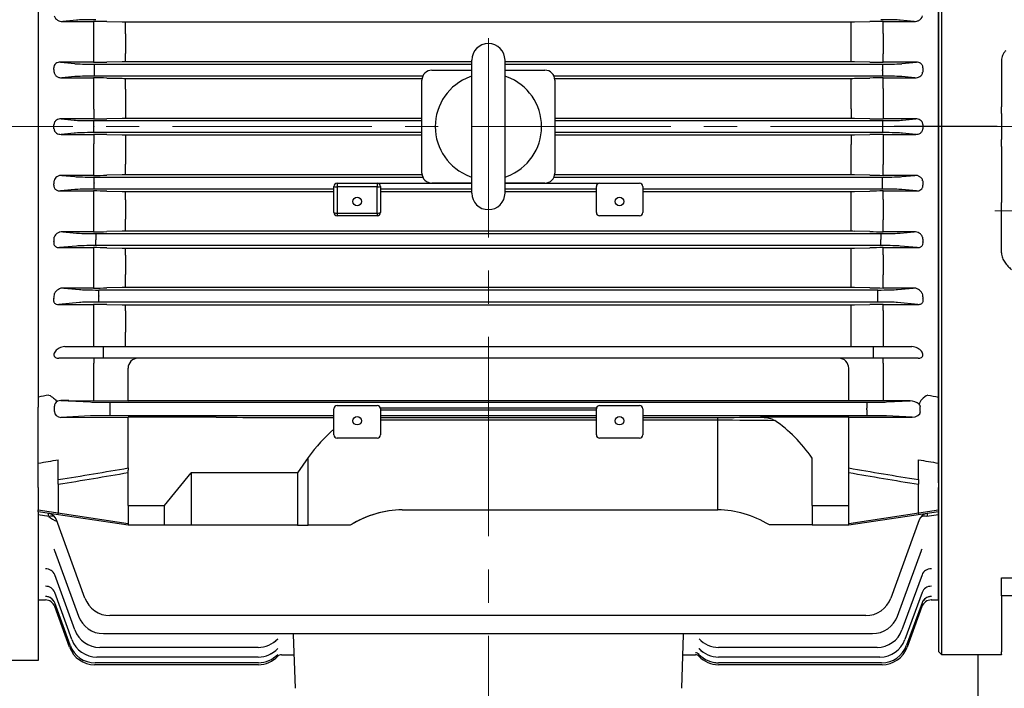
# Model space of a CAD drawing. Units: millimetres. Extents: x 1785 to 3778, y 14 to 2960.
# Drawn here: x 2049 to 2346, y 2173 to 2374 of the extents above; entities that cross this region are included whole.
import ezdxf

# ---------------------------------------------------------------- set-up
doc = ezdxf.new("R2010")
doc.units = ezdxf.units.MM
doc.header["$LTSCALE"] = 80
doc.linetypes.add('CENTER2', pattern=[1.125, 0.75, -0.125, 0.125, -0.125])
for name, color, linetype, lineweight in [('C', 1, 'CENTER2', 9), ('D', 7, 'CONTINUOUS', 9), ('O', 3, 'CONTINUOUS', 30)]:
    doc.layers.add(name, color=color, linetype=linetype, lineweight=lineweight)

# ---------------------------------------------------------------- blocks, each defined once
blk = doc.blocks.new('weaggadf')
at = {"layer": 'C', "lineweight": 25}
blk.add_line((2906.03, 3523.43), (2785, 3523.43), dxfattribs=at)
at = {"layer": 'O', "lineweight": 25}
for p, q in [((2798.36, 3662.83), (2798.36, 3547.69)), ((2799.36, 3547.86), (2799.36, 3663.82)), ((2798.36, 3547.69), (2798.36, 3545.55)), ((2798.36, 3545.55), (2798.36, 3528.7)), ((2799.36, 3546.25), (2799.36, 3547.86)), ((2799.36, 3529.4), (2799.36, 3546.25)), ((2817.36, 3543.35), (2817.36, 3529.4)), ((2798.36, 3528.7), (2798.36, 3527.33)), ((2799.36, 3527.36), (2799.36, 3529.4)), ((2817.36, 3527.36), (2817.36, 3529.4)), ((2798.36, 3527.33), (2798.36, 3519.52)), ((2799.36, 3519.5), (2799.36, 3527.36)), ((2817.36, 3527.36), (2817.36, 3519.5)), ((2798.36, 3519.52), (2798.36, 3518.16)), ((2799.36, 3517.45), (2799.36, 3519.5)), ((2817.36, 3517.45), (2817.36, 3519.5)), ((2798.36, 3518.16), (2798.36, 3501.31)), ((2799.36, 3500.6), (2799.36, 3517.45)), ((2817.36, 3517.45), (2817.36, 3500.6)), ((2798.36, 3501.31), (2798.36, 3499.17)), ((2798.36, 3499.17), (2798.36, 3384.02)), ((2799.36, 3499), (2799.36, 3500.6)), ((2799.36, 3383.04), (2799.36, 3499)), ((2817.36, 3499), (2817.36, 3500.6)), ((2817.36, 3485.38), (2817.36, 3499)), ((2817.36, 3383.04), (2817.36, 3387.6)), ((2859.36, 3387.46), (2817.36, 3387.46)), ((2798.36, 3384.02), (2798.36, 3382.91)), ((2798.36, 3382.91), (2798.36, 3366.06)), ((2799.36, 3382.2), (2799.36, 3383.04)), ((2817.36, 3382.2), (2817.36, 3383.04)), ((2799.36, 3365.35), (2799.36, 3382.2)), ((2817.36, 3382.2), (2817.36, 3365.35)), ((2859.36, 3382.15), (2817.36, 3382.15)), ((2798.36, 3366.06), (2798.36, 3365.48)), ((2798.36, 3365.48), (2798.36, 3365.43)), ((2799.36, 3364.43), (2798.36, 3365.43)), ((2799.36, 3364.48), (2799.36, 3365.35)), ((2817.36, 3364.48), (2817.36, 3365.35)), ((2799.36, 3364.43), (2799.36, 3364.48)), ((2817.36, 3364.43), (2799.36, 3364.43)), ((2810.36, 3332.08), (2810.36, 3364.43)), ((2817.36, 3364.48), (2817.36, 3364.43))]:
    blk.add_line(p, q, dxfattribs=at)
at = {"layer": 'O', "lineweight": 18}
for p, q in [((2864.36, 3523.43), (2815.36, 3523.43)), ((2864.36, 3498.08), (2815.36, 3498.08))]:
    blk.add_line(p, q, dxfattribs=at)
at = {"layer": 'O', "lineweight": 25}
for points, knots in [([(2818.62, 3546.25), (2818.38, 3546.05), (2818.19, 3545.83), (2817.88, 3545.37), (2817.75, 3545.12), (2817.55, 3544.63), (2817.48, 3544.37), (2817.38, 3543.86), (2817.36, 3543.61), (2817.36, 3543.35)], [0, 0, 0, 0, 0.25, 0.25, 0.5, 0.5, 0.75, 0.75, 1, 1, 1, 1]), ([(2817.36, 3485.38), (2817.36, 3484.87), (2817.45, 3484.38), (2817.8, 3483.44), (2818.04, 3483), (2818.61, 3482.17), (2818.94, 3481.78), (2819.45, 3481.23), (2819.63, 3481.05), (2819.99, 3480.69), (2820.17, 3480.52), (2820.36, 3480.34)], [0, 0, 0, 0, 0.25, 0.25, 0.5, 0.5, 0.75, 0.75, 0.875, 0.875, 1, 1, 1, 1])]:
    blk.add_open_spline(points, degree=3, knots=knots, dxfattribs=at)
blk = doc.blocks.new('waa')
at = {"layer": 'C'}
for p, q in [((6095.33, 2619.1), (6095.33, 3096.75)), ((6240.23, 2922.44), (5794.38, 2922.44))]:
    blk.add_line(p, q, dxfattribs=at)
at = {"layer": 'O'}
for p, q in [((5959.83, 3003.9), (5959.83, 2840.97)), ((6230.83, 2840.97), (6230.83, 3003.9)), ((5971.31, 2954.48), (5967.18, 2954.09)), ((5967.18, 2954.09), (5976.49, 2954.09)), ((5976.49, 2950.5), (5976.49, 2954.09)), ((5980.49, 2954.05), (5985.1, 2953.96)), ((5986.1, 2953.95), (6204.56, 2953.95)), ((5986.1, 2950.34), (5986.1, 2953.95)), ((6204.56, 2950.34), (6204.56, 2953.95)), ((6205.56, 2953.96), (6210.17, 2954.05)), ((6214.17, 2954.09), (6223.47, 2954.09)), ((6214.17, 2950.5), (6214.17, 2954.09)), ((6223.47, 2954.09), (6219.34, 2954.48)), ((5976.49, 2944.34), (5976.49, 2950.5)), ((5986.1, 2950.34), (5986.1, 2944.47)), ((6204.56, 2944.47), (6204.56, 2950.34)), ((6214.17, 2950.5), (6214.17, 2944.34)), ((5976.49, 2941.81), (5976.49, 2944.34)), ((5986.1, 2941.95), (5986.1, 2944.47)), ((6204.56, 2941.95), (6204.56, 2944.47)), ((6214.17, 2941.81), (6214.17, 2944.34)), ((5966.46, 2941.81), (5970.82, 2941.39)), ((5976.49, 2941.81), (5966.46, 2941.81)), ((5976.69, 2941.25), (6090.33, 2941.25)), ((5976.69, 2941.25), (5976.69, 2939.5)), ((5985.1, 2941.94), (5980.49, 2941.85)), ((6090.33, 2941.95), (5986.1, 2941.95)), ((6090.33, 2902.44), (6090.33, 2942.44)), ((6100.33, 2902.44), (6100.33, 2942.44)), ((6204.56, 2941.95), (6100.33, 2941.95)), ((6100.33, 2941.25), (6213.97, 2941.25)), ((6210.17, 2941.85), (6205.56, 2941.94)), ((6213.97, 2941.25), (6213.97, 2939.5)), ((6224.19, 2941.81), (6214.17, 2941.81)), ((6219.84, 2941.39), (6224.19, 2941.81)), ((5976.69, 2939.5), (5976.69, 2939.38)), ((5976.69, 2939.38), (5976.69, 2937.63)), ((6078.33, 2939.44), (6090.33, 2939.44)), ((6100.33, 2939.44), (6112.33, 2939.44)), ((6213.97, 2939.38), (6213.97, 2939.5)), ((6213.97, 2939.38), (6213.97, 2937.63)), ((5970.82, 2937.48), (5966.92, 2937.11)), ((5966.92, 2937.11), (5976.49, 2937.11)), ((5976.49, 2933.87), (5976.49, 2937.11)), ((6075.57, 2937.63), (5976.69, 2937.63)), ((5980.49, 2937.07), (5985.1, 2936.98)), ((5986.1, 2936.97), (6075.38, 2936.97)), ((5986.1, 2933.73), (5986.1, 2936.97)), ((6075.33, 2908.44), (6075.33, 2936.44)), ((6213.97, 2937.63), (6115.08, 2937.63)), ((6115.28, 2936.97), (6204.56, 2936.97)), ((6115.33, 2936.44), (6115.33, 2908.44)), ((6204.56, 2933.73), (6204.56, 2936.97)), ((6205.56, 2936.98), (6210.17, 2937.07)), ((6214.17, 2937.11), (6223.73, 2937.11)), ((6214.17, 2933.87), (6214.17, 2937.11)), ((6223.73, 2937.11), (6219.84, 2937.48)), ((5976.49, 2927.66), (5976.49, 2933.87)), ((5986.1, 2933.73), (5986.1, 2927.79)), ((6204.56, 2927.79), (6204.56, 2933.73)), ((6214.17, 2933.87), (6214.17, 2927.66)), ((5976.49, 2927.66), (5976.49, 2924.77)), ((5986.1, 2927.79), (5986.1, 2924.91)), ((6204.56, 2927.79), (6204.56, 2924.91)), ((6214.17, 2927.66), (6214.17, 2924.77)), ((5966.69, 2924.77), (5970.65, 2924.39)), ((5976.49, 2924.77), (5966.69, 2924.77)), ((5976.53, 2924.25), (6075.33, 2924.25)), ((5976.53, 2922.5), (5976.53, 2924.25)), ((5985.1, 2924.9), (5980.49, 2924.81)), ((6075.33, 2924.91), (5986.1, 2924.91)), ((6204.56, 2924.91), (6115.33, 2924.91)), ((6115.33, 2924.25), (6214.13, 2924.25)), ((6210.17, 2924.81), (6205.56, 2924.9)), ((6214.13, 2922.5), (6214.13, 2924.25)), ((6223.97, 2924.77), (6214.17, 2924.77)), ((6220, 2924.39), (6223.97, 2924.77)), ((5970.65, 2920.48), (5966.69, 2920.1)), ((5966.69, 2920.1), (5976.49, 2920.1)), ((5976.49, 2920.1), (5976.49, 2917.22)), ((5976.53, 2922.5), (5976.53, 2922.38)), ((5976.53, 2920.63), (5976.53, 2922.38)), ((6075.33, 2920.63), (5976.53, 2920.63)), ((5980.49, 2920.07), (5985.1, 2919.97)), ((5986.1, 2919.96), (6075.33, 2919.96)), ((5986.1, 2919.96), (5986.1, 2917.08)), ((6214.13, 2920.63), (6115.33, 2920.63)), ((6115.33, 2919.96), (6204.56, 2919.96)), ((6204.56, 2919.96), (6204.56, 2917.08)), ((6205.56, 2919.97), (6210.17, 2920.07)), ((6214.13, 2922.38), (6214.13, 2922.5)), ((6214.13, 2920.63), (6214.13, 2922.38)), ((6214.17, 2920.1), (6223.97, 2920.1)), ((6214.17, 2920.1), (6214.17, 2917.22)), ((6223.97, 2920.1), (6220, 2920.48)), ((5976.49, 2911), (5976.49, 2917.22)), ((5986.1, 2917.08), (5986.1, 2911.15)), ((6204.56, 2911.15), (6204.56, 2917.08)), ((6214.17, 2917.22), (6214.17, 2911)), ((5986.1, 2907.9), (5986.1, 2911.15)), ((6204.56, 2907.9), (6204.56, 2911.15)), ((5976.49, 2907.76), (5976.49, 2911)), ((6214.17, 2907.76), (6214.17, 2911)), ((5966.92, 2907.76), (5970.82, 2907.39)), ((5976.49, 2907.76), (5966.92, 2907.76)), ((5976.69, 2907.25), (6075.57, 2907.25)), ((5976.69, 2905.5), (5976.69, 2907.25)), ((5976.69, 2905.5), (5976.69, 2905.38)), ((5976.69, 2903.63), (5976.69, 2905.38)), ((5985.1, 2907.89), (5980.49, 2907.8)), ((6075.38, 2907.9), (5986.1, 2907.9)), ((6049.83, 2905.44), (6061.83, 2905.44)), ((6049.83, 2905.44), (6049.83, 2904.26)), ((6061.83, 2905.44), (6061.83, 2904.26)), ((6062.17, 2905.38), (6090.33, 2905.38)), ((6090.33, 2905.44), (6078.33, 2905.44)), ((6112.33, 2905.44), (6100.33, 2905.44)), ((6100.33, 2905.38), (6128.49, 2905.38)), ((6115.08, 2907.25), (6213.97, 2907.25)), ((6204.56, 2907.9), (6115.28, 2907.9)), ((6128.83, 2905.44), (6140.83, 2905.44)), ((6210.17, 2907.8), (6205.56, 2907.89)), ((6213.97, 2905.5), (6213.97, 2907.25)), ((6213.97, 2905.38), (6213.97, 2905.5)), ((6213.97, 2903.63), (6213.97, 2905.38)), ((6223.73, 2907.76), (6214.17, 2907.76)), ((6219.84, 2907.39), (6223.73, 2907.76)), ((5970.82, 2903.48), (5966.46, 2903.07)), ((5966.46, 2903.07), (5976.49, 2903.07)), ((5976.49, 2900.53), (5976.49, 2903.07)), ((6048.83, 2903.63), (5976.69, 2903.63)), ((5980.49, 2903.03), (5985.1, 2902.93)), ((5986.1, 2902.93), (6048.83, 2902.93)), ((5986.1, 2900.4), (5986.1, 2902.93)), ((6048.83, 2896.59), (6048.83, 2904.44)), ((6049.83, 2904.26), (6049.83, 2896.42)), ((6061.83, 2904.26), (6049.83, 2904.26)), ((6061.83, 2896.42), (6061.83, 2904.26)), ((6062.83, 2904.44), (6062.83, 2896.59)), ((6090.33, 2903.63), (6062.83, 2903.63)), ((6062.83, 2902.93), (6090.33, 2902.93)), ((6127.83, 2903.63), (6100.33, 2903.63)), ((6100.33, 2902.93), (6127.83, 2902.93)), ((6127.83, 2896.59), (6127.83, 2904.44)), ((6141.83, 2904.44), (6141.83, 2896.59)), ((6213.97, 2903.63), (6141.83, 2903.63)), ((6141.83, 2902.93), (6204.56, 2902.93)), ((6204.56, 2900.4), (6204.56, 2902.93)), ((6205.56, 2902.93), (6210.17, 2903.03)), ((6214.17, 2903.07), (6224.19, 2903.07)), ((6214.17, 2900.53), (6214.17, 2903.07)), ((6224.19, 2903.07), (6219.84, 2903.48)), ((5976.49, 2894.38), (5976.49, 2900.53)), ((5986.1, 2900.4), (5986.1, 2894.53)), ((6204.56, 2894.53), (6204.56, 2900.4)), ((6214.17, 2900.53), (6214.17, 2894.38)), ((6049.83, 2896.42), (6061.83, 2896.42)), ((6049.83, 2896.42), (6049.83, 2895.59)), ((6061.83, 2896.42), (6061.83, 2895.59)), ((5976.49, 2890.79), (5976.49, 2894.38)), ((5986.1, 2890.93), (5986.1, 2894.53)), ((6061.83, 2895.59), (6049.83, 2895.59)), ((6140.83, 2895.59), (6128.83, 2895.59)), ((6204.56, 2890.93), (6204.56, 2894.53)), ((6214.17, 2890.79), (6214.17, 2894.38)), ((5967.18, 2890.79), (5971.31, 2890.39)), ((5976.49, 2890.79), (5967.18, 2890.79)), ((5985.1, 2890.92), (5980.49, 2890.82)), ((6204.56, 2890.93), (5986.1, 2890.93)), ((6210.17, 2890.82), (6205.56, 2890.92)), ((6223.47, 2890.79), (6214.17, 2890.79)), ((6219.34, 2890.39), (6223.47, 2890.79)), ((5977.19, 2890.25), (6213.47, 2890.25)), ((5977.19, 2890.25), (5977.19, 2888.5)), ((5977.19, 2888.5), (5977.19, 2888.38)), ((5977.19, 2886.63), (5977.19, 2888.38)), ((6213.47, 2890.25), (6213.47, 2888.5)), ((6213.47, 2888.38), (6213.47, 2888.5)), ((6213.47, 2886.63), (6213.47, 2888.38)), ((5971.31, 2886.48), (5966.24, 2886)), ((5966.24, 2886), (5976.49, 2886)), ((5976.49, 2883.81), (5976.49, 2886)), ((6213.47, 2886.63), (5977.19, 2886.63)), ((5980.49, 2885.96), (5985.1, 2885.86)), ((5986.1, 2885.85), (6204.56, 2885.85)), ((5986.1, 2883.69), (5986.1, 2885.85)), ((6204.56, 2883.69), (6204.56, 2885.85)), ((6205.56, 2885.86), (6210.17, 2885.96)), ((6214.17, 2886), (6224.42, 2886)), ((6214.17, 2883.81), (6214.17, 2886)), ((6224.42, 2886), (6219.34, 2886.48)), ((5976.49, 2877.78), (5976.49, 2883.81)), ((5986.1, 2883.69), (5986.1, 2877.95)), ((6204.56, 2877.95), (6204.56, 2883.69)), ((6214.17, 2883.81), (6214.17, 2877.78)), ((5976.49, 2873.84), (5976.49, 2877.78)), ((5986.1, 2873.99), (5986.1, 2877.95)), ((6204.56, 2873.99), (6204.56, 2877.95)), ((6214.17, 2873.84), (6214.17, 2877.78)), ((5967.49, 2873.84), (5972.19, 2873.39)), ((5976.49, 2873.84), (5967.49, 2873.84)), ((5978.06, 2873.25), (6212.59, 2873.25)), ((5978.06, 2871.5), (5978.06, 2873.25)), ((5985.1, 2873.98), (5980.49, 2873.88)), ((6204.56, 2873.99), (5986.1, 2873.99)), ((6210.17, 2873.88), (6205.56, 2873.98)), ((6212.59, 2871.5), (6212.59, 2873.25)), ((6223.17, 2873.84), (6214.17, 2873.84)), ((6218.46, 2873.39), (6223.17, 2873.84)), ((5978.06, 2871.5), (5978.06, 2871.38)), ((5978.06, 2869.63), (5978.06, 2871.38)), ((6212.59, 2869.63), (5978.06, 2869.63)), ((6212.59, 2871.38), (6212.59, 2871.5)), ((6212.59, 2869.63), (6212.59, 2871.38)), ((5972.19, 2869.48), (5965.99, 2868.89)), ((5965.99, 2868.89), (5976.49, 2868.89)), ((5976.49, 2867.06), (5976.49, 2868.89)), ((5976.49, 2860.49), (5976.49, 2867.06)), ((5980.49, 2868.85), (5985.1, 2868.75)), ((5986.1, 2868.74), (6204.56, 2868.74)), ((5986.1, 2866.94), (5986.1, 2868.74)), ((5986.1, 2866.94), (5986.1, 2860.53)), ((6204.56, 2866.94), (6204.56, 2868.74)), ((6204.56, 2860.53), (6204.56, 2866.94)), ((6205.56, 2868.75), (6210.17, 2868.85)), ((6214.17, 2868.89), (6224.66, 2868.89)), ((6214.17, 2867.06), (6214.17, 2868.89)), ((6214.17, 2867.06), (6214.17, 2860.49)), ((6224.66, 2868.89), (6218.46, 2869.48)), ((5976.49, 2856.19), (5976.49, 2860.49)), ((5986.1, 2856.19), (5986.1, 2860.53)), ((6204.56, 2856.19), (6204.56, 2860.53)), ((6214.17, 2860.49), (6214.17, 2856.19)), ((5967.8, 2856.19), (5973.54, 2856.19)), ((5973.54, 2856.19), (5979.41, 2856.19)), ((5979.41, 2852.69), (5979.41, 2856.19)), ((5979.41, 2856.19), (6211.24, 2856.19)), ((6211.24, 2852.69), (6211.24, 2856.19)), ((6211.24, 2856.19), (6217.12, 2856.19)), ((6217.12, 2856.19), (6222.85, 2856.19)), ((5973.54, 2852.69), (5965.97, 2852.69)), ((5979.41, 2852.69), (5973.54, 2852.69)), ((5976.49, 2852.69), (5976.49, 2851.19)), ((6211.24, 2852.69), (5979.41, 2852.69)), ((6217.12, 2852.69), (6211.24, 2852.69)), ((6214.17, 2851.19), (6214.17, 2852.69)), ((6224.68, 2852.69), (6217.12, 2852.69)), ((5976.49, 2839.94), (5976.49, 2851.19)), ((5986.83, 2839.91), (5986.83, 2849.69)), ((6203.83, 2842.86), (6203.83, 2849.69)), ((6214.17, 2851.19), (6214.17, 2844.54)), ((6203.83, 2839.86), (6203.83, 2842.86)), ((5959.83, 2840.97), (5959.83, 2837.96)), ((5966.64, 2839.96), (5975.52, 2839.54)), ((5969.03, 2839.96), (5986.83, 2839.91)), ((6203.83, 2839.91), (5986.83, 2839.91)), ((6211.5, 2839.88), (6203.83, 2839.86)), ((6214.25, 2839.88), (6214.16, 2839.88)), ((6222.28, 2839.88), (6214.25, 2839.88)), ((6215.14, 2839.54), (6222.28, 2839.88)), ((6230.83, 2837.96), (6230.83, 2840.97)), ((5959.83, 2815.2), (5959.83, 2837.96)), ((5964.67, 2836.64), (5964.67, 2838.23)), ((5981.39, 2839.47), (6209.27, 2839.47)), ((5981.39, 2839.47), (5981.39, 2837.72)), ((5981.39, 2837.72), (5981.39, 2837.16)), ((5981.39, 2837.16), (5981.39, 2835.41)), ((6048.83, 2829.62), (6048.83, 2837.47)), ((6049.83, 2838.47), (6061.83, 2838.47)), ((6127.86, 2837.72), (6062.8, 2837.72)), ((6062.83, 2837.47), (6062.83, 2829.62)), ((6062.83, 2837.16), (6127.83, 2837.16)), ((6127.83, 2829.62), (6127.83, 2837.47)), ((6128.83, 2838.47), (6140.83, 2838.47)), ((6141.83, 2837.47), (6141.83, 2829.62)), ((6209.27, 2839.47), (6209.27, 2837.72)), ((6209.27, 2837.16), (6209.27, 2837.72)), ((6209.27, 2837.16), (6209.27, 2835.41)), ((6225.37, 2836.67), (6225.37, 2838.2)), ((6230.83, 2815.2), (6230.83, 2837.96)), ((5975.52, 2835.34), (5966.63, 2834.91)), ((5966.63, 2834.91), (5986.83, 2834.96)), ((6048.83, 2835.41), (5981.39, 2835.41)), ((5986.83, 2819.66), (5986.83, 2834.96)), ((6013.42, 2834.96), (5986.83, 2834.96)), ((6026.25, 2834.9), (6048.83, 2834.9)), ((6127.83, 2835.41), (6062.83, 2835.41)), ((6062.83, 2834.9), (6127.83, 2834.9)), ((6127.83, 2834.02), (6062.83, 2834.02)), ((6209.27, 2835.41), (6141.83, 2835.41)), ((6141.83, 2834.9), (6164.4, 2834.9)), ((6164.4, 2834.02), (6141.83, 2834.02)), ((6164.4, 2834.02), (6164.4, 2834.9)), ((6164.4, 2807.05), (6164.4, 2834.02)), ((6203.83, 2834.96), (6177.23, 2834.96)), ((6203.83, 2835.01), (6222.88, 2834.96)), ((6203.83, 2832.01), (6203.83, 2835.01)), ((6222.88, 2834.96), (6215.14, 2835.34)), ((6203.83, 2819.66), (6203.83, 2832.01)), ((6061.83, 2828.62), (6049.83, 2828.62)), ((6140.83, 2828.62), (6128.83, 2828.62)), ((5965.83, 2816.16), (5965.83, 2822.14)), ((6041.11, 2822.83), (6037.83, 2818.18)), ((6041.11, 2802.44), (6041.11, 2822.83)), ((6192.83, 2808.36), (6192.83, 2822.63)), ((6224.83, 2816.16), (6224.83, 2822.14)), ((5986.83, 2819.66), (5986.83, 2819.03)), ((6203.83, 2819.03), (6203.83, 2819.66)), ((5965.83, 2814.76), (5965.83, 2816.16)), ((5986.83, 2808.36), (5986.83, 2819.03)), ((5997.83, 2808.36), (6005.83, 2818.18)), ((6037.83, 2818.18), (6005.83, 2818.18)), ((6005.83, 2818.18), (6005.83, 2802.54)), ((6037.83, 2818.18), (6037.83, 2802.44)), ((6203.83, 2808.36), (6203.83, 2819.03)), ((6224.83, 2816.16), (6224.83, 2814.76)), ((5959.83, 2813.78), (5959.83, 2815.2)), ((5959.83, 2813.78), (5959.83, 2807.04)), ((5965.83, 2814.76), (5965.83, 2806.13)), ((6224.83, 2806.13), (6224.83, 2814.76)), ((6230.83, 2815.2), (6230.83, 2813.78)), ((6230.83, 2807.04), (6230.83, 2813.78)), ((5986.83, 2808.36), (5986.83, 2802.54)), ((5986.83, 2808.36), (5997.83, 2808.36)), ((5986.83, 2808.36), (5997.83, 2808.36)), ((5997.83, 2802.54), (5997.83, 2808.36)), ((6192.83, 2808.36), (6203.83, 2808.36)), ((6192.83, 2808.36), (6192.83, 2802.54)), ((6203.83, 2802.54), (6203.83, 2808.36)), ((5959.83, 2807.04), (5986.83, 2802.95)), ((5959.83, 2806.47), (5959.83, 2807.04)), ((5986.83, 2802.44), (5959.83, 2806.47)), ((5959.83, 2806.47), (5959.83, 2805.52)), ((5962.98, 2805.06), (5959.83, 2805.52)), ((5959.83, 2805.52), (5959.83, 2761.74)), ((5965.83, 2805.58), (5965.83, 2806.13)), ((6069.4, 2807.05), (6164.4, 2807.05)), ((6203.83, 2802.95), (6230.83, 2807.04)), ((6230.83, 2806.47), (6203.83, 2802.44)), ((6224.83, 2806.13), (6224.83, 2805.58)), ((6230.83, 2805.52), (6227.32, 2805.01)), ((6230.83, 2807.04), (6230.83, 2806.47)), ((6230.83, 2805.52), (6230.83, 2806.47)), ((6230.83, 2779.94), (6230.83, 2805.52)), ((5973.87, 2780.47), (5965.28, 2804.07)), ((5986.83, 2802.54), (5997.83, 2802.54)), ((5986.83, 2802.54), (5998.88, 2802.54)), ((6037.83, 2802.44), (5986.83, 2802.44)), ((5998.88, 2802.54), (6005.83, 2802.54)), ((6037.83, 2802.44), (6041.11, 2802.44)), ((6053.7, 2802.44), (6041.11, 2802.44)), ((6192.83, 2802.54), (6179.93, 2802.54)), ((6192.83, 2802.54), (6203.83, 2802.54)), ((6225.05, 2804.02), (6216.48, 2780.47)), ((5964.69, 2794.83), (5964.7, 2794.82)), ((5964.7, 2794.82), (5971.89, 2775.05)), ((6218.48, 2775.05), (6225.68, 2794.83)), ((6224.34, 2791.14), (6224.4, 2791.14)), ((5970.81, 2770.92), (5964.78, 2787.49)), ((6225.88, 2787.49), (6219.85, 2770.92)), ((5969.92, 2768.01), (5964.77, 2782.16)), ((6225.89, 2782.16), (6220.74, 2768.01)), ((5959.83, 2779.94), (5961.97, 2779.94)), ((5961.97, 2779.94), (5961.97, 2779.94)), ((5969.42, 2766.28), (5964.77, 2779.04)), ((5969.25, 2765.7), (5964.79, 2777.96)), ((6225.88, 2779.04), (6221.24, 2766.28)), ((6225.87, 2777.96), (6221.4, 2765.7)), ((6228.69, 2779.94), (6228.68, 2779.94)), ((6228.68, 2779.94), (6230.83, 2779.94)), ((6208.96, 2775.21), (5981.39, 2775.21)), ((5979.41, 2769.79), (6210.97, 2769.79)), ((6037.23, 2753.33), (6036.66, 2769.52)), ((6153.99, 2769.52), (6153.43, 2753.33)), ((6026, 2765.65), (5978.33, 2765.65)), ((6026.01, 2765.65), (6026, 2765.65)), ((6033.01, 2763.44), (6036.87, 2763.44)), ((6153.78, 2763.44), (6157.64, 2763.44)), ((6164.65, 2765.65), (6164.64, 2765.65)), ((6212.33, 2765.65), (6164.65, 2765.65)), ((5959.83, 2761.74), (5874.51, 2761.74)), ((6026.08, 2760.44), (5976.77, 2760.44)), ((6026.07, 2761.01), (5976.93, 2761.01)), ((6026.05, 2762.74), (5977.44, 2762.74)), ((6026.05, 2762.74), (6026.05, 2762.74)), ((6213.88, 2760.44), (6164.57, 2760.44)), ((6213.72, 2761.01), (6164.58, 2761.01)), ((6213.22, 2762.74), (6164.61, 2762.74))]:
    blk.add_line(p, q, dxfattribs=at)
for centre, radius, start, end in [((5976.61, 2756.28), 197.81, 88.8776, 90.0363), ((5986.07, 3003.93), 49.98, 268.8834, 270.0298), ((6204.59, 3003.96), 50.01, 269.9705, 271.1163), ((6214.08, 2752.16), 201.93, 89.9755, 91.1106), ((6095.33, 2942.44), 5, 90, 180), ((6095.33, 2942.44), 5, 0, 90), ((5976.57, 3142.79), 200.98, 269.9754, 271.1158), ((5986.07, 2892.18), 49.77, 89.9704, 91.1218), ((6204.59, 2892.21), 49.74, 88.8779, 90.0299), ((6214.04, 3138.69), 196.88, 268.8723, 270.0365), ((6078.33, 2936.44), 3, 90, 180), ((6112.33, 2936.44), 3, 0, 90), ((5976.61, 2736.8), 200.31, 88.8916, 90.0358), ((5986.07, 2987.61), 50.64, 268.8979, 270.0294), ((6095.33, 2922.44), 16, 110.3641, 249.6359), ((6095.33, 2922.44), 16, 108.21, 110.3641), ((6095.33, 2922.44), 16, 69.6359, 71.79), ((6095.33, 2922.44), 16, 290.3641, 69.6359), ((6204.59, 2987.64), 50.67, 269.9709, 271.1018), ((6214.08, 2732.63), 204.48, 89.9759, 91.0968), ((5564.79, 2922.44), 399.75, 359.9094, 0.0906), ((5976.57, 3128.93), 204.16, 269.9758, 271.0985), ((5986.07, 2874.32), 50.59, 89.9709, 91.1036), ((6204.59, 2874.35), 50.56, 88.8961, 90.0294), ((6214.04, 3124.77), 200, 268.8899, 270.0358), ((6625.86, 2922.44), 399.75, 179.9094, 180.0906), ((5976.61, 2720.1), 200, 88.8899, 90.0358), ((5986.07, 2970.53), 50.56, 268.8961, 270.0294), ((6204.59, 2970.55), 50.59, 269.9709, 271.1036), ((6214.08, 2715.95), 204.16, 89.9758, 91.0985), ((6078.33, 2908.44), 3, 180, 270), ((6112.33, 2908.44), 3, 270, 0), ((5976.57, 3112.24), 204.48, 269.9759, 271.0968), ((5986.07, 2857.23), 50.67, 89.9709, 91.1018), ((6049.83, 2904.44), 1, 90, 180), ((6061.83, 2904.44), 1, 0, 90), ((6095.33, 2922.44), 16, 249.6359, 251.79), ((6095.33, 2922.44), 16, 288.21, 290.3641), ((6128.83, 2904.44), 1, 90, 180), ((6140.83, 2904.44), 1, 0, 90), ((6204.59, 2857.26), 50.64, 88.8979, 90.0294), ((6214.04, 3108.08), 200.31, 268.8916, 270.0358), ((5976.61, 2706.18), 196.88, 88.8723, 90.0365), ((5986.07, 2952.67), 49.74, 268.8779, 270.0299), ((6095.33, 2902.44), 5, 180, 270), ((6095.33, 2902.44), 5, 270, 0), ((6204.59, 2952.69), 49.77, 269.9704, 271.1218), ((6214.08, 2702.08), 200.98, 89.9754, 91.1158), ((6049.83, 2896.59), 1, 180, 270), ((6061.83, 2896.59), 1, 270, 0), ((6128.83, 2896.59), 1, 180, 270), ((6140.83, 2896.59), 1, 270, 0), ((5976.57, 3092.71), 201.93, 269.9755, 271.1106), ((5986.07, 2840.92), 50.01, 89.9705, 91.1163), ((6204.59, 2840.94), 49.98, 88.8834, 90.0298), ((6214.04, 3088.6), 197.81, 268.8776, 270.0363), ((5976.61, 2695.16), 190.84, 88.8368, 90.0378), ((5986.07, 2934), 48.15, 268.8409, 270.031), ((6204.59, 2934.02), 48.17, 269.9693, 271.1588), ((6214.08, 2691.17), 194.83, 89.9745, 91.1509), ((5967.37, 2870.9), 2.95, 87.6421, 153.7584), ((5976.57, 3070.22), 196.38, 269.9747, 271.1418), ((5986.07, 2825.41), 48.57, 89.9696, 91.1493), ((6204.59, 2825.44), 48.55, 88.8505, 90.0307), ((6214.04, 3066.21), 192.36, 268.846, 270.0375), ((6223.3, 2870.93), 2.92, 25.8843, 92.7152), ((5976.61, 2687.28), 181.61, 88.778, 90.04), ((5986.07, 2914.45), 45.71, 268.7792, 270.0327), ((6204.59, 2914.47), 45.73, 269.9676, 271.2206), ((6214.08, 2683.46), 185.43, 89.973, 91.209), ((5989.83, 2849.69), 3, 90, 180), ((6200.83, 2849.69), 3, 0, 90), ((5966.59, 2837.94), 2.03, 88.7606, 146.6864), ((6213.23, 1865.73), 974.15, 89.94528, 90.10202), ((6222.14, 2835.31), 4.57, 50.3268, 88.2559), ((6049.83, 2837.47), 1, 90, 180), ((6061.83, 2837.47), 1, 0, 90), ((6128.83, 2837.47), 1, 90, 180), ((6140.83, 2837.47), 1, 0, 90), ((6224.62, 2838.21), 0.763, 10.9674, 54.3647), ((6049.83, 2829.62), 1, 180, 270), ((6061.83, 2829.62), 1, 270, 0), ((6128.83, 2829.62), 1, 180, 270), ((6140.83, 2829.62), 1, 270, 0), ((5962.46, 2803.05), 3, 20, 81.5), ((5968.17, 2811.04), 7.92, 229.0098, 249.5698), ((6227.87, 2803), 3, 98.5, 160), ((5961.97, 2776.94), 3, 20, 90.0004), ((5961.97, 2776.94), 3, 20, 89.9918), ((5981.39, 2783.21), 8, 200, 270), ((6208.96, 2783.21), 8, 270, 340), ((6228.69, 2776.94), 3, 89.9996, 160), ((6228.68, 2776.94), 3, 90.0231, 160), ((5979.41, 2777.79), 8, 200, 270), ((6210.97, 2777.79), 8, 270, 340), ((5978.33, 2773.65), 8, 200, 270), ((5792.47, 2762.6), 244.29, 1.6222, 1.6848), ((6403.48, 2762.44), 249.58, 178.3163, 178.3759), ((6212.33, 2773.65), 8, 270, 340), ((5976.93, 2769.01), 8, 200, 270), ((5977.44, 2770.74), 8, 200, 270), ((6026.01, 2773.66), 8, 269.9717, 317.6535), ((6026.01, 2773.7), 8.04, 270.0078, 317.0897), ((6164.65, 2773.66), 8, 222.35, 270.0248), ((6164.64, 2773.7), 8.04, 222.9106, 269.992), ((6213.22, 2770.74), 8, 270, 340), ((6213.72, 2769.01), 8, 270, 340), ((5976.77, 2768.44), 8, 200, 270), ((6026.05, 2770.74), 8, 269.9828, 317.2536), ((6026.05, 2770.77), 8.02, 270.0066, 316.8784), ((6026.07, 2769.01), 8, 269.992, 316.9805), ((6026.08, 2768.44), 8, 270, 316.8268), ((6026.08, 2768.44), 8, 269.9999, 316.8269), ((6033.01, 2761.94), 1.5, 90, 136.8267), ((6033.01, 2761.94), 1.5, 89.9807, 136.8095), ((6157.64, 2761.94), 1.5, 43.2023, 90.0301), ((6157.64, 2761.94), 1.5, 43.1733, 66.4215), ((6164.61, 2770.74), 8, 222.7485, 270.0152), ((6164.58, 2769.01), 8, 223.0209, 270.0067), ((6164.57, 2768.44), 8, 223.1732, 270), ((6164.57, 2768.44), 8, 223.1731, 270.0001), ((6164.6, 2770.77), 8.02, 223.1224, 269.9927), ((6213.88, 2768.44), 8, 270, 340), ((6164.58, 2769.02), 8.01, 261.4913, 269.9951)]:
    blk.add_arc(centre, radius, start, end, dxfattribs=at)
for centre, major_axis, ratio, start_param, end_param in [((5977.19, 2954.41), (6.25, 0), 0.034921, 1.570796, 2.792527), ((6213.47, 2954.41), (6.25, 0), 0.034921, 0.349066, 1.570796), ((5976.69, 2941.46), (-6.25, 0), 0.034921, 0.349066, 1.570796), ((6213.97, 2941.46), (6.25, 0), 0.034921, 4.712389, 5.934119), ((5911.96, 2922.44), (0, 145.5), 0.363971, -1.458146, -1.449196), ((6278.7, 2922.44), (0, 145.5), 0.36397, 1.449196, 1.458146), ((5976.69, 2937.41), (6.25, 0), 0.034921, 1.570796, 2.792527), ((6213.97, 2937.41), (6.25, 0), 0.034921, 0.349066, 1.570796), ((5976.53, 2924.46), (-6.25, 0), 0.034921, 0.349066, 1.570796), ((6214.13, 2924.46), (-6.25, 0), 0.034921, 1.570796, 2.792527), ((5976.53, 2920.41), (6.25, 0), 0.034921, 1.570796, 2.792527), ((6214.13, 2920.41), (6.25, 0), 0.034921, 0.349066, 1.570796), ((5911.96, 2922.44), (0, -145.5), 0.36397, 1.449196, 1.458146), ((5976.69, 2907.46), (-6.25, 0), 0.034921, 0.349066, 1.570796), ((6213.97, 2907.46), (6.25, 0), 0.034921, 4.712389, 5.934119), ((6278.7, 2922.44), (0, -145.5), 0.363971, -1.458146, -1.449196), ((5976.69, 2903.41), (6.25, 0), 0.034921, 1.570796, 2.792527), ((6049.83, 2904.44), (1, 0), 0.173648, 3.141593, 4.712389), ((6061.83, 2904.44), (1, 0), 0.173648, 4.712389, 6.283185), ((6213.97, 2903.41), (6.25, 0), 0.034921, 0.349066, 1.570796), ((6049.83, 2896.59), (1, 0), 0.173648, 3.141593, 4.712389), ((6061.83, 2896.59), (1, 0), 0.173648, 4.712389, 6.283185), ((5977.19, 2890.46), (-6.25, 0), 0.034921, 0.349066, 1.570796), ((6213.47, 2890.46), (6.25, 0), 0.034921, 4.712389, 5.934119), ((5913.09, 2922.44), (0, -145.5), 0.36397, 1.330002, 1.339787), ((6277.57, 2922.44), (0, -145.5), 0.36397, -1.339788, -1.330002), ((5977.19, 2886.41), (-6.25, 0), 0.034921, 4.712389, 5.934119), ((6213.47, 2886.41), (6.25, 0), 0.034921, 0.349066, 1.570796), ((5978.06, 2873.46), (-6.25, 0), 0.034921, 0.349066, 1.570796), ((6212.59, 2873.46), (6.25, 0), 0.034921, 4.712389, 5.934119), ((5915.02, 2922.44), (0, -145.5), 0.36397, 1.206927, 1.218263), ((5978.06, 2869.41), (6.25, 0), 0.034921, 1.570796, 2.792527), ((6212.59, 2869.41), (6.25, 0), 0.034921, 0.349066, 1.570796), ((6275.63, 2922.44), (0, -145.5), 0.36397, -1.218263, -1.206927), ((6214.16, 2842.88), (0, 3), 0.003371, 1.002946, 3.124139), ((6227.68, 2839.93), (2.49, 1.68), 0.495716, 1.248137, 2.759303), ((7040.6, 2922.44), (-986.95, 0), 0.144385, 0.602947, 0.60855), ((5966.64, 2838.22), (1.97, -0.07), 0.888433, 2.685225, 3.174987), ((5981.39, 2839.58), (-6.25, 0), 0.017455, 0.349066, 1.570796), ((6209.27, 2839.58), (6.25, 0), 0.017455, 4.712389, 5.934119), ((6222.85, 2838.16), (-2.53, -0.1), 0.692309, 3.10652, 3.195417), ((5966.64, 2836.66), (1.97, 0.07), 0.888433, 3.108198, 4.673025), ((5981.39, 2835.3), (-6.25, 0), 0.017455, 4.712389, 5.934119), ((6026.25, 2835.83), (-37, 0), 0.025124, 1.216678, 1.570796), ((6164.4, 2835.83), (-37, 0), 0.025124, 1.570796, 1.924915), ((6164.4, 2832.83), (40, 0), 0.029794, 1.126627, 1.570796), ((6209.27, 2835.3), (6.25, 0), 0.017455, 0.349066, 1.570796), ((6222.85, 2836.72), (-2.53, 0.1), 0.692309, 1.611838, 3.176665), ((6069.4, 2782.83), (0, 56.57), 0.707107, 0.54009, 0.785398), ((6164.4, 2782.83), (0, 56.57), 0.707107, 5.492729, 5.839016), ((5183.89, 2922.44), (1030.44, 0), 0.149451, -0.718159, -0.709265), ((7006.77, 2922.44), (-1030.44, 0), 0.149451, 0.709265, 0.718159), ((5197.12, 2922.44), (1047.17, 0), 0.149451, -0.746486, -0.716462), ((6993.53, 2922.44), (-1047.17, 0), 0.149451, 0.716462, 0.746486), ((5197.42, 2922.44), (1047.17, 0), 0.151361, -0.746901, -0.716892), ((6993.24, 2922.44), (-1047.17, 0), 0.151361, 0.716892, 0.746901), ((5962.98, 2802.59), (-2.14, -2.1), 0.720021, 3.344341, 4.098068), ((6069.4, 2749.48), (0, 57.57), 0.694764, 0, 0.403176), ((6069.4, 2749.48), (0, -57.57), 0.694764, 3.141593, 3.540318), ((6164.4, 2749.48), (0, 57.57), 0.694764, 5.88446, 6.283185), ((6227.32, 2802.54), (2.11, -2.13), 0.714751, 2.197315, 2.923077), ((5961.96, 2786.46), (2.82, 1.03), 0.926784, 0, 1.245461), ((6228.7, 2786.46), (2.82, -1.03), 0.926784, 1.896132, 3.141593), ((5961.95, 2781.14), (-2.82, -1.03), 0.967511, 3.141593, 4.373804), ((6228.71, 2781.14), (-2.82, 1.03), 0.967511, 5.050974, 6.283185), ((5961.95, 2778.01), (2.82, 1.03), 0.99165, 0, 1.224417), ((5961.95, 2778.01), (2.82, 1.03), 0.99165, 0.212638, 1.224417), ((6228.59, 2780.8), (2.82, -1.03), 0.970073, 3.077219, 3.141593), ((6228.7, 2778.01), (2.82, -1.03), 0.99165, 1.917176, 3.141593), ((6228.7, 2778.01), (2.82, -1.03), 0.99165, 1.917176, 2.851965), ((6228.65, 2777.86), (2.82, -1.03), 0.992831, 3.08454, 3.141593), ((6228.7, 2778.01), (2.82, -1.03), 0.99165, 3.082519, 3.141593), ((6157.64, 2762.53), (1.34, 0.67), 0.997053, 0.288503, 1.108404), ((6157.65, 2762.51), (1.34, 0.67), 0.99714, 0.290938, 1.108276)]:
    blk.add_ellipse(centre, major_axis=major_axis, ratio=ratio, start_param=start_param, end_param=end_param, dxfattribs=at)
for centre, major_axis in [((6055.83, 2899.88), (1.3, 0)), ((6134.83, 2899.88), (1.3, 0)), ((6055.83, 2833.9), (-1.3, 0)), ((6134.83, 2833.9), (-1.3, 0))]:
    blk.add_ellipse(centre, major_axis=major_axis, ratio=0.984808, dxfattribs=at)
at = {"layer": 'O', "extrusion": (0, 0, -1)}
for centre, major_axis, ratio, start_param, end_param in [((5150.06, 2922.44), (986.95, 0), 0.144385, 0.602947, 0.60855), ((5962.98, 2839.93), (-2.49, 1.68), 0.495716, 1.248137, 2.389356)]:
    blk.add_ellipse(centre, major_axis=major_axis, ratio=ratio, start_param=start_param, end_param=end_param, dxfattribs=at)
at = {"layer": 'O'}
for points, knots in [([(5964.64, 2955.75), (5964.67, 2955.62), (5964.71, 2955.49), (5964.83, 2955.25), (5964.91, 2955.14), (5965.16, 2954.83), (5965.36, 2954.66), (5965.82, 2954.38), (5966.08, 2954.27), (5966.61, 2954.12), (5966.89, 2954.08), (5967.18, 2954.09)], [0, 0, 0, 0, 0.125, 0.125, 0.25, 0.25, 0.5, 0.5, 0.75, 0.75, 1, 1, 1, 1]), ([(6223.47, 2954.09), (6223.76, 2954.08), (6224.04, 2954.12), (6224.44, 2954.23), (6224.57, 2954.28), (6224.82, 2954.38), (6224.94, 2954.44), (6225.28, 2954.65), (6225.49, 2954.83), (6225.83, 2955.24), (6225.96, 2955.48), (6226.02, 2955.75)], [0, 0, 0, 0, 0.25, 0.25, 0.375, 0.375, 0.5, 0.5, 0.75, 0.75, 1, 1, 1, 1]), ([(5966.46, 2941.81), (5966.23, 2941.81), (5966, 2941.79), (5965.53, 2941.66), (5965.29, 2941.56), (5964.89, 2941.25), (5964.72, 2941.05), (5964.57, 2940.7), (5964.54, 2940.58), (5964.51, 2940.33), (5964.51, 2940.21), (5964.53, 2940.09)], [0, 0, 0, 0, 0.25, 0.25, 0.5, 0.5, 0.75, 0.75, 0.875, 0.875, 1, 1, 1, 1]), ([(6226.13, 2940.09), (6226.15, 2940.21), (6226.15, 2940.33), (6226.12, 2940.57), (6226.09, 2940.7), (6225.99, 2940.93), (6225.92, 2941.04), (6225.76, 2941.24), (6225.67, 2941.33), (6225.46, 2941.48), (6225.35, 2941.55), (6225.13, 2941.65), (6225.02, 2941.69), (6224.66, 2941.79), (6224.43, 2941.81), (6224.19, 2941.81)], [0, 0, 0, 0, 0.125, 0.125, 0.25, 0.25, 0.375, 0.375, 0.5, 0.5, 0.625, 0.625, 0.75, 0.75, 1, 1, 1, 1]), ([(5964.58, 2938.79), (5964.59, 2938.65), (5964.63, 2938.52), (5964.73, 2938.27), (5964.79, 2938.15), (5964.95, 2937.93), (5965.04, 2937.83), (5965.23, 2937.66), (5965.33, 2937.58), (5965.55, 2937.44), (5965.67, 2937.38), (5965.91, 2937.28), (5966.03, 2937.24), (5966.4, 2937.14), (5966.66, 2937.11), (5966.92, 2937.11)], [0, 0, 0, 0, 0.125, 0.125, 0.25, 0.25, 0.375, 0.375, 0.5, 0.5, 0.625, 0.625, 0.75, 0.75, 1, 1, 1, 1]), ([(6223.73, 2937.11), (6224, 2937.11), (6224.25, 2937.14), (6224.75, 2937.27), (6224.99, 2937.37), (6225.43, 2937.65), (6225.63, 2937.82), (6225.94, 2938.25), (6226.05, 2938.51), (6226.07, 2938.79)], [0, 0, 0, 0, 0.25, 0.25, 0.5, 0.5, 0.75, 0.75, 1, 1, 1, 1]), ([(5966.69, 2924.77), (5966.44, 2924.77), (5966.2, 2924.75), (5965.72, 2924.62), (5965.49, 2924.53), (5965.18, 2924.31), (5965.08, 2924.23), (5964.9, 2924.05), (5964.81, 2923.94), (5964.68, 2923.72), (5964.63, 2923.59), (5964.56, 2923.34), (5964.54, 2923.2), (5964.55, 2923.07)], [0, 0, 0, 0, 0.25, 0.25, 0.5, 0.5, 0.625, 0.625, 0.75, 0.75, 0.875, 0.875, 1, 1, 1, 1]), ([(6226.11, 2923.07), (6226.11, 2923.2), (6226.1, 2923.34), (6226.03, 2923.59), (6225.98, 2923.72), (6225.77, 2924.06), (6225.58, 2924.25), (6225.16, 2924.53), (6224.93, 2924.63), (6224.45, 2924.75), (6224.21, 2924.77), (6223.97, 2924.77)], [0, 0, 0, 0, 0.125, 0.125, 0.25, 0.25, 0.5, 0.5, 0.75, 0.75, 1, 1, 1, 1]), ([(5964.55, 2921.81), (5964.54, 2921.67), (5964.56, 2921.54), (5964.63, 2921.28), (5964.68, 2921.16), (5964.88, 2920.82), (5965.07, 2920.63), (5965.49, 2920.35), (5965.73, 2920.25), (5966.2, 2920.13), (5966.44, 2920.1), (5966.69, 2920.1)], [0, 0, 0, 0, 0.125, 0.125, 0.25, 0.25, 0.5, 0.5, 0.75, 0.75, 1, 1, 1, 1]), ([(6223.97, 2920.1), (6224.21, 2920.1), (6224.45, 2920.13), (6224.93, 2920.25), (6225.16, 2920.35), (6225.48, 2920.56), (6225.58, 2920.64), (6225.76, 2920.83), (6225.84, 2920.93), (6225.98, 2921.16), (6226.03, 2921.28), (6226.1, 2921.54), (6226.11, 2921.67), (6226.11, 2921.81)], [0, 0, 0, 0, 0.25, 0.25, 0.5, 0.5, 0.625, 0.625, 0.75, 0.75, 0.875, 0.875, 1, 1, 1, 1]), ([(5966.92, 2907.76), (5966.66, 2907.77), (5966.4, 2907.74), (5965.91, 2907.61), (5965.66, 2907.5), (5965.23, 2907.23), (5965.03, 2907.05), (5964.72, 2906.62), (5964.61, 2906.36), (5964.58, 2906.08)], [0, 0, 0, 0, 0.25, 0.25, 0.5, 0.5, 0.75, 0.75, 1, 1, 1, 1]), ([(6226.07, 2906.08), (6226.06, 2906.22), (6226.03, 2906.35), (6225.93, 2906.61), (6225.86, 2906.73), (6225.71, 2906.94), (6225.62, 2907.04), (6225.43, 2907.22), (6225.32, 2907.3), (6225.1, 2907.43), (6224.99, 2907.49), (6224.75, 2907.6), (6224.63, 2907.64), (6224.26, 2907.74), (6224, 2907.77), (6223.73, 2907.76)], [0, 0, 0, 0, 0.125, 0.125, 0.25, 0.25, 0.375, 0.375, 0.5, 0.5, 0.625, 0.625, 0.75, 0.75, 1, 1, 1, 1]), ([(5964.53, 2904.79), (5964.51, 2904.67), (5964.51, 2904.55), (5964.54, 2904.3), (5964.57, 2904.18), (5964.67, 2903.95), (5964.73, 2903.83), (5964.89, 2903.64), (5964.99, 2903.55), (5965.19, 2903.39), (5965.3, 2903.33), (5965.53, 2903.22), (5965.64, 2903.18), (5965.99, 2903.09), (5966.23, 2903.06), (5966.46, 2903.07)], [0, 0, 0, 0, 0.125, 0.125, 0.25, 0.25, 0.375, 0.375, 0.5, 0.5, 0.625, 0.625, 0.75, 0.75, 1, 1, 1, 1]), ([(6224.19, 2903.07), (6224.43, 2903.06), (6224.66, 2903.09), (6225.13, 2903.21), (6225.36, 2903.32), (6225.77, 2903.62), (6225.94, 2903.83), (6226.09, 2904.18), (6226.12, 2904.3), (6226.15, 2904.54), (6226.15, 2904.67), (6226.13, 2904.79)], [0, 0, 0, 0, 0.25, 0.25, 0.5, 0.5, 0.75, 0.75, 0.875, 0.875, 1, 1, 1, 1]), ([(5967.18, 2890.79), (5966.89, 2890.79), (5966.61, 2890.75), (5966.21, 2890.64), (5966.08, 2890.6), (5965.83, 2890.49), (5965.71, 2890.43), (5965.37, 2890.22), (5965.16, 2890.05), (5964.83, 2889.64), (5964.7, 2889.4), (5964.64, 2889.12)], [0, 0, 0, 0, 0.25, 0.25, 0.375, 0.375, 0.5, 0.5, 0.75, 0.75, 1, 1, 1, 1]), ([(6226.02, 2889.12), (6225.99, 2889.26), (6225.94, 2889.39), (6225.82, 2889.62), (6225.75, 2889.73), (6225.49, 2890.05), (6225.29, 2890.22), (6224.83, 2890.5), (6224.58, 2890.61), (6224.05, 2890.75), (6223.76, 2890.79), (6223.47, 2890.79)], [0, 0, 0, 0, 0.125, 0.125, 0.25, 0.25, 0.5, 0.5, 0.75, 0.75, 1, 1, 1, 1]), ([(5964.52, 2887.74), (5964.49, 2887.64), (5964.47, 2887.53), (5964.46, 2887.31), (5964.47, 2887.2), (5964.52, 2886.98), (5964.56, 2886.86), (5964.68, 2886.65), (5964.76, 2886.55), (5964.95, 2886.37), (5965.05, 2886.3), (5965.28, 2886.17), (5965.4, 2886.13), (5965.76, 2886.02), (5966, 2885.99), (5966.24, 2886)], [0, 0, 0, 0, 0.125, 0.125, 0.25, 0.25, 0.375, 0.375, 0.5, 0.5, 0.625, 0.625, 0.75, 0.75, 1, 1, 1, 1]), ([(6224.42, 2886), (6224.65, 2885.99), (6224.89, 2886.02), (6225.26, 2886.13), (6225.37, 2886.17), (6225.6, 2886.3), (6225.71, 2886.37), (6225.89, 2886.55), (6225.97, 2886.65), (6226.09, 2886.86), (6226.13, 2886.97), (6226.21, 2887.31), (6226.19, 2887.53), (6226.14, 2887.74)], [0, 0, 0, 0, 0.25, 0.25, 0.375, 0.375, 0.5, 0.5, 0.625, 0.625, 0.75, 0.75, 1, 1, 1, 1]), ([(5964.51, 2870.66), (5964.44, 2870.47), (5964.4, 2870.28), (5964.41, 2869.98), (5964.42, 2869.88), (5964.48, 2869.67), (5964.53, 2869.57), (5964.66, 2869.37), (5964.75, 2869.27), (5964.97, 2869.12), (5965.09, 2869.05), (5965.48, 2868.91), (5965.74, 2868.89), (5965.99, 2868.89)], [0, 0, 0, 0, 0.25, 0.25, 0.375, 0.375, 0.5, 0.5, 0.625, 0.625, 0.75, 0.75, 1, 1, 1, 1]), ([(6224.66, 2868.89), (6224.79, 2868.89), (6224.91, 2868.89), (6225.17, 2868.93), (6225.3, 2868.96), (6225.56, 2869.05), (6225.68, 2869.11), (6225.9, 2869.27), (6225.99, 2869.37), (6226.13, 2869.57), (6226.18, 2869.67), (6226.24, 2869.88), (6226.25, 2869.98), (6226.25, 2870.18), (6226.24, 2870.28), (6226.2, 2870.47), (6226.18, 2870.56), (6226.14, 2870.66)], [0, 0, 0, 0, 0.125, 0.125, 0.25, 0.25, 0.375, 0.375, 0.5, 0.5, 0.625, 0.625, 0.75, 0.75, 0.875, 0.875, 1, 1, 1, 1]), ([(5967.8, 2856.19), (5967.14, 2856.19), (5966.59, 2856), (5965.65, 2855.51), (5965.26, 2855.2), (5964.68, 2854.5), (5964.46, 2854.09), (5964.55, 2853.39), (5964.67, 2853.13), (5965.26, 2852.75), (5965.64, 2852.69), (5965.97, 2852.69)], [0, 0, 0, 0, 0.25, 0.25, 0.5, 0.5, 0.75, 0.75, 0.875, 0.875, 1, 1, 1, 1]), ([(6224.68, 2852.69), (6225.01, 2852.69), (6225.4, 2852.75), (6225.99, 2853.13), (6226.11, 2853.39), (6226.2, 2854.09), (6225.98, 2854.5), (6225.39, 2855.21), (6225, 2855.52), (6224.06, 2856), (6223.52, 2856.19), (6222.85, 2856.19)], [0, 0, 0, 0, 0.125, 0.125, 0.25, 0.25, 0.5, 0.5, 0.75, 0.75, 1, 1, 1, 1]), ([(6177.23, 2834.96), (6177.99, 2834.96), (6178.74, 2834.9), (6179.84, 2834.67), (6180.21, 2834.56), (6180.74, 2834.36), (6180.92, 2834.28), (6181.26, 2834.11), (6181.43, 2834.02), (6181.59, 2833.91)], [0, 0, 0, 0, 0.5, 0.5, 0.75, 0.75, 0.875, 0.875, 1, 1, 1, 1]), ([(5962.98, 2805.06), (5962.92, 2805.37), (5962.88, 2805.6), (5962.87, 2805.85), (5962.87, 2805.91), (5962.89, 2805.99), (5962.9, 2806.01), (5962.93, 2806.01)], [0, 0, 0, 0, 0.5, 0.5, 0.75, 0.75, 1, 1, 1, 1]), ([(6227.4, 2805.96), (6227.44, 2805.97), (6227.45, 2805.88), (6227.43, 2805.55), (6227.39, 2805.32), (6227.32, 2805.01)], [0, 0, 0, 0, 0.5, 0.5, 1, 1, 1, 1]), ([(5964.48, 2795.2), (5964.48, 2795.2), (5964.49, 2795.2), (5964.55, 2795.14), (5964.64, 2794.94), (5964.7, 2794.82)], [0.7704023, 0.7704023, 0.7704023, 0.7704023, 0.7783239, 0.8824477, 1, 1, 1, 1]), ([(6225.69, 2794.81), (6225.72, 2794.9), (6225.78, 2795.08), (6225.88, 2795.19), (6225.9, 2795.2), (6225.9, 2795.2)], [0, 0, 0, 0, 0.0740087, 0.1887799, 0.2287117, 0.2287117, 0.2287117, 0.2287117])]:
    blk.add_open_spline(points, degree=3, knots=knots, dxfattribs=at)
blk.add_open_spline([(5969.03, 2839.96), (5968.23, 2839.96), (5967.44, 2839.96), (5966.64, 2839.96)], degree=3, dxfattribs=at)

msp = doc.modelspace()

# ---------------------------------------------------------------- block references
at = {"layer": 'D'}
for name, p in [('weaggadf', (-472.496, -1181.7146)), ('waa', (-3904.9677, -580.7243))]:
    msp.add_blockref(name, p, dxfattribs=at)

doc.saveas('drawing.dxf')
